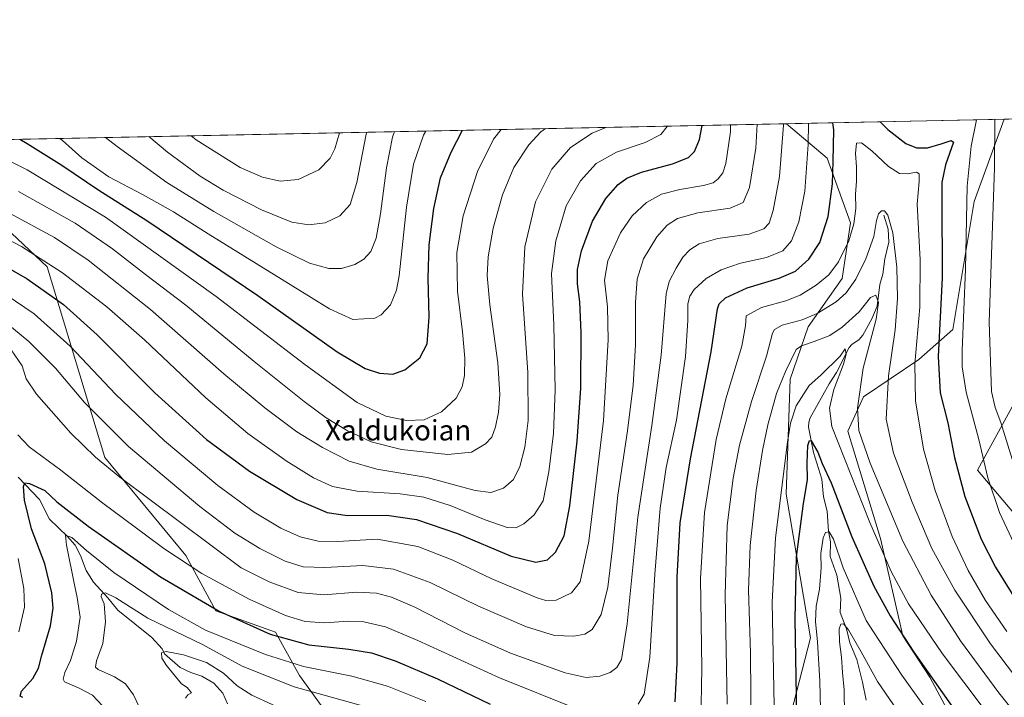
# Model space of a CAD drawing. Units: metres. Extents: x 637593 to 641038, y 4757573 to 4759956.
# Drawn here: x 638680 to 639066, y 4759690 to 4759956 of the extents above; entities that cross this region are included whole.
import ezdxf
from ezdxf.enums import TextEntityAlignment as Align

# ---------------------------------------------------------------- set-up
doc = ezdxf.new("R2010")
doc.units = ezdxf.units.M
doc.header["$MEASUREMENT"] = 0
for name, color, linetype, lineweight in [('Arbolado forestal CxS', 92, 'Continuous', 0), ('Comarca CxS', 21, 'Continuous', 0), ('Comunidad Autónoma CxS', 142, 'Continuous', 0), ('Corriente natural lineal', 142, 'Continuous', 13), ('Curva de nivel maestra', 30, 'Continuous', 30), ('Curva de nivel normal', 30, 'Continuous', 0), ('Municipio CxS', 4, 'Continuous', 0), ('Pastizal CxS', 92, 'Continuous', 0), ('Provincia CxS', 1, 'Continuous', 0), ('Texto cartográfico', 7, 'Continuous', 0)]:
    doc.layers.add(name, color=color, linetype=linetype, lineweight=lineweight)
doc.styles.add('Style-Arial', font='txt')

# ---------------------------------------------------------------- blocks, each defined once
blk = doc.blocks.new('*U6')
at = {"layer": 'Pastizal CxS', "color": 92, "linetype": 'Continuous', "lineweight": 0}
for points in [[(638813.8613, 4759665.360099999, 881.5862000000053), (638789.9528999999, 4759698.431700001, 894.0347000000038), (638780.4543000003, 4759715.501900001, 901.8589999999967), (638757.0692999996, 4759723.8597, 900.6119999999937), (638745.3777000001, 4759745.5869, 906.8022999999957), (638713.6414999999, 4759784.028700001, 911.2611999999936), (638690.9852999998, 4759858.7323, 929.4858999999997), (638651.3849, 4759895.922300001, 937.6796999999933)], [(638639.2775999998, 4759907.931399999, 942.4425999999949), (638980.8463000003, 4759914.8643, 910.4030999999959), (638996.7565000001, 4759901.406099999, 901.596399999995), (639005.9615000002, 4759875.9431, 896.4891999999963), (639002.6199000003, 4759854.215299999, 893.749299999996), (638989.3935000002, 4759835.178900001, 889.5295999999945), (638982.2461000001, 4759814.688300001, 884.7462999999989), (638980.7477000002, 4759769.556500001, 879.9474999999949), (638990.3037, 4759713.249700001, 872.1658000000025), (638982.7259000001, 4759683.856100001, 877.5097999999998)]]:
    blk.add_polyline3d(points, dxfattribs=at)
blk = doc.blocks.new('*U10')
at = {"layer": 'Arbolado forestal CxS', "color": 92, "linetype": 'Continuous', "lineweight": 0}
blk.add_polyline3d([(638651.3849, 4759895.922300001, 937.6796999999933), (638690.9852999998, 4759858.7323, 929.4858999999997), (638713.6414999999, 4759784.028700001, 911.2611999999936), (638745.3777000001, 4759745.5869, 906.8022999999957), (638757.0692999996, 4759723.8597, 900.6119999999937), (638780.4543000003, 4759715.501900001, 901.8589999999967), (638789.9528999999, 4759698.431700001, 894.0347000000038), (638813.8613, 4759665.360099999, 881.5862000000053)], dxfattribs=at)

msp = doc.modelspace()

# ---------------------------------------------------------------- linework, layer by layer
at = {"layer": 'Arbolado forestal CxS', "color": 92, "linetype": 'Continuous', "lineweight": 0, "extrusion": (-0.002306029940880854, -4.680501277990548e-05, 0.9999973400140635), "elevation": -785.896160931458, "flags": 128}
msp.add_lwpolyline([(638981.2467366533, 4759914.832729916), (639066.6397638906, 4759916.565929919)], dxfattribs=at)
at = {"layer": 'Arbolado forestal CxS', "color": 92, "linetype": 'Continuous', "lineweight": 0}
for points in [[(638980.8461999996, 4759914.864399999, 910.4032000000008), (638996.7565000001, 4759901.406099999, 901.596399999995), (639005.9615000002, 4759875.9431, 896.4891999999963), (639002.6199000003, 4759854.215299999, 893.749299999996), (638989.3935000002, 4759835.178900001, 889.5295999999945), (638982.2461000001, 4759814.688300001, 884.7462999999989), (638980.7477000002, 4759769.556500001, 879.9474999999949), (638990.3037, 4759713.249700001, 872.1658000000025), (638982.7259000001, 4759683.856100001, 877.5097999999998), (638975.5925000003, 4759662.7305, 881.6689999999944), (638972.2090999996, 4759644.2327, 881.2768999999971), (638977.5585000003, 4759631.9277, 877.0638999999937), (638954.1731000004, 4759621.9005, 877.0794000000025), (638930.0711000003, 4759598.792500001, 869.0831999999937)], [(638982.7259000001, 4759683.856100001, 877.5097999999998), (638990.3037, 4759713.249700001, 872.1658000000025), (638980.7477000002, 4759769.556500001, 879.9474999999949), (638982.2461000001, 4759814.688300001, 884.7462999999989), (638989.3935000002, 4759835.178900001, 889.5295999999945), (639002.6199000003, 4759854.215299999, 893.749299999996), (639005.9615000002, 4759875.9431, 896.4891999999963), (638996.7565000001, 4759901.406099999, 901.596399999995), (638980.8463000003, 4759914.8643, 910.4030999999959), (639066.2390999999, 4759916.5976, 910.6000999999961), (639054.4020999996, 4759884.298699999, 905.4150999999983), (639046.0487000003, 4759834.158299999, 901.9309000000068), (639032.6854999998, 4759822.458699999, 894.3093999999984), (639010.9852999998, 4759807.7345, 884.7578999999969), (639004.9461000003, 4759794.255899999, 882.4691000000021), (639017.6505000005, 4759752.263699999, 880.4909000000043), (639026.4842999997, 4759714.090700001, 875.0945999999967), (639037.0217000004, 4759697.8215, 874.6036000000023), (639054.3954999996, 4759665.352299999, 872.0638000000035)], [(639066.2391999997, 4759916.5977, 910.6002000000008), (639054.4020999996, 4759884.298699999, 905.4150999999983), (639046.0487000003, 4759834.158299999, 901.9309000000068), (639032.6854999998, 4759822.458699999, 894.3093999999984), (639010.9852999998, 4759807.7345, 884.7578999999969), (639004.9461000003, 4759794.255899999, 882.4691000000021), (639017.6505000005, 4759752.263699999, 880.4909000000043), (639026.4842999997, 4759714.090700001, 875.0945999999967), (639037.0217000004, 4759697.8215, 874.6036000000023), (639054.3954999996, 4759665.352299999, 872.0638000000035), (639061.7679000003, 4759643.7733, 868.0605999999971), (639102.5519000003, 4759637.735300001, 879.329700000002), (639134.3147, 4759609.890699999, 870.7480999999971), (639191.4332999998, 4759556.5955, 861.0372000000062)], [(638639.2774999999, 4759907.931500001, 942.4426999999997), (638651.3849, 4759895.922300001, 937.6796999999933), (638690.9852999998, 4759858.7323, 929.4858999999997), (638713.6414999999, 4759784.028700001, 911.2611999999936), (638745.3777000001, 4759745.5869, 906.8022999999957), (638757.0692999996, 4759723.8597, 900.6119999999937), (638780.4543000003, 4759715.501900001, 901.8589999999967), (638789.9528999999, 4759698.431700001, 894.0347000000038), (638813.8613, 4759665.360099999, 881.5862000000053), (638842.2571, 4759646.974300001, 876.8390999999974), (638861.9650999998, 4759632.778700001, 872.2477999999975), (638884.4611000001, 4759621.232899999, 871.481899999999), (638912.2827000003, 4759599.0141, 867.0081000000064), (638930.0711000003, 4759598.792500001, 869.0831999999937)]]:
    msp.add_polyline3d(points, dxfattribs=at)
at = {"layer": 'Comarca CxS', "color": 21, "linetype": 'Continuous', "lineweight": 0, "flags": 128}
msp.add_lwpolyline([(640161.7603173931, 4757624.492490216), (637639.2400010506, 4757573.279982399), (637593.1078625859, 4759869.870265243), (637592.7700010511, 4759886.689982377), (637598.255346113, 4759886.801320602), (639628.7882434889, 4759928.015852726), (640870.2269977063, 4759953.213827842), (640990.2500010775, 4759955.649982377), (641001.2599843168, 4759421.123960814), (641037.900001077, 4757642.279982397)], close=True, dxfattribs=at)
at = {"layer": 'Comunidad Autónoma CxS', "color": 142, "linetype": 'Continuous', "lineweight": 0, "flags": 128}
msp.add_lwpolyline([(640161.7603173931, 4757624.492490216), (637639.2400010506, 4757573.279982399), (637593.1078625859, 4759869.870265243), (637592.7700010511, 4759886.689982377), (637598.255346113, 4759886.801320602), (639628.7882434889, 4759928.015852726), (640870.2269977063, 4759953.213827842), (640990.2500010775, 4759955.649982377), (641001.2599843168, 4759421.123960814), (641037.900001077, 4757642.279982397)], close=True, dxfattribs=at)
at = {"layer": 'Corriente natural lineal', "color": 142, "linetype": 'Continuous', "lineweight": 13}
for points in [[(639019, 4759879, 890.624800000005), (639020.6771999998, 4759873.510600001, 889.8735000000015), (639020.9210999999, 4759868.374399999, 889.2771000000067), (639019.4248000003, 4759861.8344, 888.4826999999933), (639018.5581999999, 4759855.852299999, 887.2924000000058), (639017.4445000002, 4759851.815099999, 886.5534000000043), (639016.3788999999, 4759843.2446, 885.2094999999972), (639014.2746000001, 4759838.328600001, 884.253800000006), (639010.7290000003, 4759831.886, 883.2857999999978), (639009.2925000006, 4759830.221200001, 882.9872000000032), (639006.3973000003, 4759828.320800001, 882.4658000000054), (639005.4282000001, 4759827.1534, 882.3436999999976), (639000.4708000004, 4759817.240700001, 879.9906999999948), (638997.5081000002, 4759812.793199999, 878.854800000001), (638990.1051000003, 4759799.504600001, 877.7875000000058), (638989.5745000001, 4759797.871400001, 877.5853000000062), (638989.5170999998, 4759795.8103, 877.2391000000061), (638991.4197000006, 4759785.8738, 875.5877000000038), (638994.6457000002, 4759775.522, 874.2639999999956), (638995.3836000003, 4759768.4878, 873.0434999999999), (638996.7416000003, 4759762.8781, 871.8557000000001), (638997.2593, 4759755.1019, 870.7036999999982), (638998.1102, 4759750.847200001, 870.2596000000049), (638997.9210000001, 4759745.159, 869.5282000000008), (639000.5642999997, 4759737.820800001, 868.7630000000064), (639002.1234999998, 4759728.859400001, 867.1334000000062), (639001.9101, 4759723.1612, 866.3996999999945), (639004.3097000001, 4759716.736199999, 865.6935999999987), (639005.6435000002, 4759711.2785, 865.0366000000067), (639008.3652999997, 4759704.733700001, 864.4780000000028), (639010.6863000002, 4759695.847899999, 863.3151999999973), (639012.1337000001, 4759688.858200001, 861.8316000000051)], [(638679.6530999999, 4759776.2523, 901.8842000000004), (638687.9297000002, 4759767.4999, 899.5610000000015), (638691.9346000003, 4759759.8038, 898.0365000000021), (638698.9847999997, 4759753.0065, 896.3620999999986), (638701.9815999996, 4759749.534600001, 895.5035000000062), (638704.0859000003, 4759745.5701, 894.9937999999967), (638706.2937000003, 4759739.648600001, 894.1003000000056), (638709.1190999999, 4759735.039999999, 892.7531000000017), (638714.807, 4759728.907500001, 890.7888999999997), (638718.6864, 4759724.078700001, 889.5334000000003), (638731.9927000003, 4759713.419700001, 887.3037000000041), (638736.0787000004, 4759708.905999999, 886.1585000000051), (638737, 4759707, 885.4951000000001), (638743.0805000003, 4759701.646700001, 884.4637999999978), (638747.2753999997, 4759699.622199999, 883.9039000000049), (638751.6260000002, 4759698.1546, 883.3941000000051), (638756.2758999999, 4759695.489, 882.9839000000065), (638759.8683000002, 4759691.505799999, 882.1655000000028), (638761.7176999999, 4759687.306100001, 881.2167999999948)]]:
    msp.add_polyline3d(points, dxfattribs=at)
at = {"layer": 'Curva de nivel maestra', "color": 30, "linetype": 'Continuous', "lineweight": 30, "flags": 128}
for points, elevation in [([(638662.9600000001, 4759865.550100001), (638683.0800000001, 4759854.0101), (638697.3499999996, 4759843.940099999), (638710.5700000003, 4759832.130100001), (638733.1799999997, 4759809.290100001), (638753.3899999997, 4759790.960100001), (638770.3200000003, 4759778.590100001), (638788.8399999999, 4759767.460100001), (638800.7699999996, 4759762.370100001), (638808.7100000001, 4759761.270099999), (638824.1600000003, 4759761.300100001), (638835.8300000001, 4759759.700099999), (638851.8099999997, 4759754.1501), (638872.8399999999, 4759745.3301), (638882.5099999999, 4759742.870100001), (638887.1200000001, 4759743.850099999), (638890.2699999996, 4759746.800100001), (638893.6100000005, 4759753.2301), (638895.8899999997, 4759765.0701), (638898.8200000003, 4759790.360099999), (638900.2599999999, 4759811.1801), (638900.3799999999, 4759832.950099999), (638899.7800000003, 4759844.9801), (638898.8899999997, 4759852.040100001), (638898.9400000004, 4759857.7401), (638900.5199999996, 4759864.960100001), (638904.7800000003, 4759876.700099999), (638910.0199999996, 4759885.5701), (638914.8799999999, 4759891.0101), (638918.2400000002, 4759893.520099999), (638924.0300000003, 4759895.8301), (638936.1799999997, 4759899.130100001), (638942.4000000004, 4759901.590100001), (638944.7400000002, 4759903.960100001), (638946.7000000002, 4759908.630100001), (638947.7259000001, 4759914.192100001)], 925), ([(638937.1699999999, 4759688.120100001), (638937.9500000002, 4759703.270099999), (638938.0199999996, 4759736.9901), (638939.1100000005, 4759758.3101), (638943.1399999997, 4759783.5001), (638951.2800000003, 4759825.390100001), (638953.7400000002, 4759842.280099999), (638954.3799999999, 4759844.1601), (638956.9100000003, 4759846.620100001), (638965.3600000005, 4759850.5601), (638978.0300000003, 4759854.3201), (638984.3499999996, 4759856.9901), (638989.6299999999, 4759861.770099999), (638993.9000000004, 4759868.3301), (638997.1299999999, 4759878.5001), (638998.8799999999, 4759891.2601), (638999.2000000002, 4759900.140100001), (638999.4299999997, 4759912.440099999), (638998.9787999997, 4759915.2324)], 900), ([(639017.6040000003, 4759915.610400001), (639020.6200000001, 4759912.630100001), (639027.6200000001, 4759907.120100001), (639031.75, 4759905.460100001), (639036.1200000001, 4759905.450099999), (639041.4500000002, 4759906.9901), (639045.4100000003, 4759908.2601), (639046.29, 4759907.5701), (639043.1399999997, 4759898.7601), (639041.7800000003, 4759891.8101), (639041.6900000004, 4759885.970100001), (639041.8300000001, 4759854.450099999), (639040.3499999996, 4759823.520099999), (639041.1500000004, 4759809.3201), (639044.0999999996, 4759797.600099999), (639046.6799999997, 4759783.960100001), (639050.7800000003, 4759768.7301), (639057.2000000002, 4759751.9801), (639062.7300000006, 4759740.970100001), (639074.1399999997, 4759722.640100001)], 900), ([(638680.2268000003, 4759908.762499999), (638683.1600000003, 4759907.090100001), (638696.7199999997, 4759898.640100001), (638711.2699999996, 4759888.860099999), (638730.0199999996, 4759876.950099999), (638773.5700000003, 4759847.5001), (638804.7199999997, 4759825.460100001), (638815.6699999999, 4759818.850099999), (638821.2699999996, 4759817.020099999), (638826.5, 4759816.690099999), (638831.1399999997, 4759818.390100001), (638837.1399999997, 4759823.100099999), (638839.9900000002, 4759828.590100001), (638840.75, 4759838.970100001), (638840.3899999997, 4759854.300100001), (638840.7300000006, 4759867.390100001), (638842.5800000001, 4759881.600099999), (638845.2100000001, 4759893.630100001), (638849.3499999996, 4759903.700099999), (638853.8722000001, 4759912.2871)], 950), ([(638985.2999999998, 4759660.220100001), (638984.2999999998, 4759720.530099999), (638984.8099999997, 4759744.950099999), (638987.5, 4759765.870100001), (638989.0499999998, 4759775.2401), (638988.9500000002, 4759781.870100001), (638989.2400000002, 4759788.6801), (638989.8700000001, 4759790.670100001), (638990.4699999997, 4759790.460100001), (638993.1399999997, 4759786.0101), (638994.8600000005, 4759781.640100001), (638998.3200000003, 4759774.040100001), (639006.4600000001, 4759752.9001), (639015.1399999997, 4759733.530099999), (639021.4900000002, 4759721.9301), (639030.7800000003, 4759707.610099999), (639046.0199999996, 4759685.880100001)], 875), ([(638681.4699999997, 4759689.800100001), (638680.3600000005, 4759690.380100001), (638680.9600000001, 4759692.3101), (638685.3600000005, 4759697.280099999), (638687.6200000001, 4759701.3301), (638688.8399999999, 4759706.420100001), (638692.25, 4759717.9901), (638693.3200000003, 4759724.9101), (638692.79, 4759730.870100001), (638690.0099999999, 4759742.3101), (638684.8399999999, 4759755.970100001), (638682.1500000004, 4759767.2301), (638681.6699999999, 4759772.5601), (638682.2800000003, 4759774.090100001), (638684.04, 4759773.7501), (638690.0499999998, 4759771.020099999), (638694.79, 4759766.5601), (638707.0199999996, 4759757.040100001), (638735.4500000002, 4759737.200099999), (638758.3799999999, 4759723.6601), (638778.4699999997, 4759714.6801), (638793.5599999997, 4759710.4901), (638809.2199999997, 4759708.8201), (638818.0999999996, 4759707.360099999), (638827.3600000005, 4759704.290100001), (638844.0499999998, 4759697.1601), (638864.7100000001, 4759687.300100001)], 900)]:
    msp.add_lwpolyline(points, dxfattribs=dict(at, elevation=elevation))
at = {"layer": 'Curva de nivel normal', "color": 30, "linetype": 'Continuous', "lineweight": 0, "flags": 128}
for points, elevation in [([(638662.0199999996, 4759876.5), (638680.9299999997, 4759866.67), (638696.9800000006, 4759856.359999999), (638714.4000000004, 4759843.07), (638729.1200000001, 4759830.100000001), (638753.1299999999, 4759807.350000001), (638769.6399999997, 4759793.4), (638784.6399999997, 4759782.619999999), (638795.3700000001, 4759776.02), (638802.8600000005, 4759772.619999999), (638812.5099999999, 4759770.76), (638829.4100000003, 4759769.699999999), (638838.7100000001, 4759768.390000001), (638849.0300000003, 4759765.100000001), (638862.75, 4759759.470000001), (638871.3200000003, 4759756.449999999), (638874.6799999997, 4759756.34), (638877.9199999999, 4759758), (638881.9199999999, 4759761.449999999), (638885.3899999997, 4759766.930000001), (638887.7000000002, 4759778.310000001), (638889.5, 4759793.369999999), (638890.1799999997, 4759810.52), (638889.5599999997, 4759835.83), (638888.75, 4759856.100000001), (638890.4299999997, 4759868.980000001), (638894.5099999999, 4759882.600000001), (638900.0700000003, 4759892.51), (638906.1900000004, 4759899.199999999), (638914.1699999999, 4759903.640000001), (638925.4600000001, 4759907.460000001), (638931.5300000003, 4759910.640000001), (638934.0499999998, 4759913.800000001), (638934.0943999998, 4759913.9154)], 930), ([(638969.3668999998, 4759914.6314), (638968.7599999999, 4759905.300000001), (638966.3300000001, 4759889.810000001), (638963.9100000003, 4759884), (638958.8200000003, 4759881.710000001), (638946.0800000001, 4759879.92), (638938.0999999996, 4759877.630000001), (638934.0199999996, 4759875.02), (638929.9900000002, 4759870.550000001), (638924.7400000002, 4759861.930000001), (638922.2699999996, 4759853.859999999), (638921.5800000001, 4759844.850000001), (638921.5800000001, 4759828.189999999), (638920.7100000001, 4759812.32), (638918.5, 4759794.42), (638914.7300000006, 4759769.140000001), (638912.6200000001, 4759748.439999999), (638910.7400000002, 4759733.15), (638908.2400000002, 4759722.439999999), (638904.6100000005, 4759716.480000001), (638901.75, 4759714.67), (638897.4400000004, 4759713.890000001), (638889.9199999999, 4759714.189999999), (638878.9100000003, 4759717.52), (638860.1100000005, 4759725.720000001), (638841.1799999997, 4759734.980000001), (638826.75, 4759740.210000001), (638814.7100000001, 4759741.640000001), (638799.9000000004, 4759740.789999999), (638791.3399999999, 4759741.07), (638784.3099999997, 4759743.33), (638774.29, 4759748.26), (638764.54, 4759754.230000001), (638750.8600000005, 4759764.789999999), (638722.9000000004, 4759788.310000001), (638705.6600000003, 4759805.5), (638694.2599999999, 4759818.970000001), (638683.75, 4759829.460000001), (638672.4299999997, 4759838.730000001)], 915), ([(638958.9225000005, 4759914.419399999), (638958.8399999999, 4759911.630000001), (638957.0300000003, 4759899.300000001), (638955.8600000005, 4759895.539999999), (638954.04, 4759893.220000001), (638952.0300000003, 4759891.609999999), (638948.3600000005, 4759890.640000001), (638938.9900000002, 4759889.08), (638931.8799999999, 4759887.189999999), (638925.9900000002, 4759883.960000001), (638920.3899999997, 4759878.77), (638915.7800000003, 4759872.130000001), (638910.8499999996, 4759861.15), (638909.54, 4759853.5), (638910.6200000001, 4759843.029999999), (638910.9900000002, 4759830.119999999), (638909.04, 4759798.439999999), (638903.3700000001, 4759751.130000001), (638899.9800000006, 4759735.180000001), (638896.5199999996, 4759730.9), (638890.5700000003, 4759727.960000001), (638886.4900000002, 4759727.890000001), (638883.0300000003, 4759728.960000001), (638865.3600000005, 4759736.32), (638850, 4759743.640000001), (638836.2599999999, 4759749.02), (638820.3300000001, 4759751.930000001), (638804.9100000003, 4759751.01), (638797.1900000004, 4759751.130000001), (638790.1100000005, 4759752.789999999), (638782.5499999998, 4759756.189999999), (638772.0999999996, 4759762.5), (638757.8600000005, 4759773.02), (638736.9800000006, 4759790.539999999), (638717.9400000004, 4759808.730000001), (638700.04, 4759827.66), (638685.8600000005, 4759840.25), (638674.9299999997, 4759847.800000001)], 920), ([(638909.9565000003, 4759913.4255), (638904.7000000002, 4759911.16), (638896.1600000003, 4759905.550000001), (638888.8499999996, 4759897.039999999), (638882.3899999997, 4759884.26), (638878.2800000003, 4759866.560000001), (638877.3600000005, 4759847.970000001), (638879.4299999997, 4759817.359999999), (638879.6100000005, 4759798.49), (638878.29, 4759787.970000001), (638876.2400000002, 4759780.380000001), (638873.7699999996, 4759775.390000001), (638869.9000000004, 4759771.949999999), (638864.9400000004, 4759770.220000001), (638858.75, 4759771.060000001), (638839.9900000002, 4759776.109999999), (638820.2000000002, 4759779.390000001), (638809.4000000004, 4759782.550000001), (638798.9199999999, 4759787.9), (638788.8600000005, 4759794.09), (638776.2800000003, 4759803.4), (638760.25, 4759816.82), (638731.4699999997, 4759842.039999999), (638707.04, 4759861.32), (638693.8300000001, 4759870.230000001), (638675.9000000004, 4759879.9)], 935), ([(638676.8600000005, 4759826.180000001), (638681.1100000005, 4759819.92), (638682.7699999996, 4759814.789999999), (638686.7800000003, 4759808.850000001), (638700.1900000004, 4759793.49), (638709.9800000006, 4759784.060000001), (638719.5199999996, 4759776.289999999), (638767.0800000001, 4759740.680000001), (638778, 4759735.26), (638789.4000000004, 4759731.060000001), (638799.4900000002, 4759730.140000001), (638812.3700000001, 4759731.17), (638820.04, 4759730.810000001), (638826.04, 4759729.25), (638835.0999999996, 4759725.220000001), (638854.6699999999, 4759715.17), (638872.5999999996, 4759707.26), (638894.0700000003, 4759699.529999999), (638902.3600000005, 4759697.640000001), (638907.7000000002, 4759698.180000001), (638911.7699999996, 4759699.640000001), (638914.3200000003, 4759701.680000001), (638916.0999999996, 4759704.789999999), (638918.4100000003, 4759718.75), (638922.6200000001, 4759760.630000001), (638928, 4759796.550000001), (638931.6600000003, 4759824.029999999), (638933.7000000002, 4759848.16), (638934.8700000001, 4759852.960000001), (638937.5300000003, 4759858.210000001), (638940.1799999997, 4759862.49), (638942.9800000006, 4759865.460000001), (638946.5800000001, 4759867.689999999), (638953.9299999997, 4759869.82), (638966.1600000003, 4759871.5), (638972.0199999996, 4759873.58), (638974.0700000003, 4759875.83), (638975.5800000001, 4759880.76), (638978.0800000001, 4759894.16), (638979.6799999997, 4759914.300000001), (638979.6980999997, 4759914.8411)], 910), ([(638886.3103999998, 4759912.945599999), (638884.4699999997, 4759911.699999999), (638879.8099999997, 4759906.630000001), (638873.9900000002, 4759897.630000001), (638869.5300000003, 4759886.960000001), (638865.8600000005, 4759873.960000001), (638863.8899999997, 4759862.630000001), (638863.4600000001, 4759855.27), (638864.4900000002, 4759843.83), (638867.6299999999, 4759821.039999999), (638868.4699999997, 4759808.699999999), (638867.9199999999, 4759801.74), (638866.8099999997, 4759795.970000001), (638865.25, 4759791.970000001), (638862.8600000005, 4759789.310000001), (638857.3600000005, 4759786.119999999), (638848.0800000001, 4759785.119999999), (638829.8600000005, 4759787.100000001), (638818.0599999997, 4759790.060000001), (638808.3899999997, 4759794.65), (638800.3200000003, 4759799.480000001), (638791.7100000001, 4759805.859999999), (638772.1100000005, 4759821.560000001), (638745.3399999999, 4759843.680000001), (638729.5700000003, 4759855.689999999), (638716.5599999997, 4759865.82), (638702, 4759875.92), (638679.75, 4759888.32)], 940), ([(638989.5099999999, 4759915.040300001), (638989.3399999999, 4759906.65), (638987.9699999997, 4759888.390000001), (638985.6200000001, 4759876.430000001), (638982.7400000002, 4759868.930000001), (638979.4699999997, 4759865.029999999), (638973.0300000003, 4759862.430000001), (638962.8399999999, 4759860.140000001), (638955.29, 4759857.600000001), (638949.3799999999, 4759854.119999999), (638944.6299999999, 4759849.890000001), (638942.9000000004, 4759847.180000001), (638942.1299999999, 4759844.17), (638942.1799999997, 4759837.630000001), (638941.2400000002, 4759823.59), (638937.6600000003, 4759798.539999999), (638933.6600000003, 4759780.07), (638931.3099999997, 4759764.119999999), (638929.2000000002, 4759738.279999999), (638927.2300000006, 4759705.720000001), (638924.9800000006, 4759691.199999999), (638922.6900000004, 4759687.230000001)], 905), ([(639072.8399999999, 4759744.230000001), (639064.4100000003, 4759762.369999999), (639059.7400000002, 4759775.970000001), (639056.2400000002, 4759790.970000001), (639051.3200000003, 4759809.640000001), (639049.7400000002, 4759819.52), (639049.6699999999, 4759825.970000001), (639051.0300000003, 4759857.880000001), (639051.6500000004, 4759890.359999999), (639053.2800000003, 4759906.060000001), (639055.3958000002, 4759916.377599999)], 905), ([(639062.4773000004, 4759916.521299999), (639062.4299999997, 4759897.51), (639060.3300000001, 4759837.060000001), (639061.2699999996, 4759809.82), (639062.5999999996, 4759803.550000001), (639064.9299999997, 4759797.640000001), (639069.2699999996, 4759783.310000001)], 910), ([(638659.9023000002, 4759908.350000001), (638683.1600000003, 4759896.75), (638713.8899999997, 4759878.189999999), (638757.2400000002, 4759847.07), (638792.0599999997, 4759820.390000001), (638812.5599999997, 4759805.51), (638823.7300000006, 4759800.140000001), (638831.8099999997, 4759798.449999999), (638838.75, 4759798.779999999), (638845.6100000005, 4759801.880000001), (638851.3099999997, 4759807.26), (638853.7000000002, 4759811.640000001), (638854.54, 4759816.109999999), (638854.7000000002, 4759822.869999999), (638853.8099999997, 4759833.189999999), (638851.8200000003, 4759849.180000001), (638851.5700000003, 4759864.4), (638854.0199999996, 4759878.76), (638859.6799999997, 4759896.060000001), (638865.9699999997, 4759908.74), (638869.0147000002, 4759912.594500001)], 945), ([(638695.9345000006, 4759909.0814), (638697.0300000003, 4759908.210000001), (638704.5999999996, 4759901.49), (638715.0999999996, 4759894.01), (638728.6600000003, 4759886.91), (638740.4699999997, 4759880.289999999), (638754.1100000005, 4759871.640000001), (638780.1500000004, 4759855.65), (638801.6500000004, 4759842.25), (638810.8799999999, 4759838.130000001), (638819.4800000006, 4759838.66), (638821.9199999999, 4759839.949999999), (638825.5800000001, 4759843.779999999), (638827.9400000004, 4759849.59), (638828.9199999999, 4759855.180000001), (638831.9100000003, 4759882.100000001), (638834.6600000003, 4759899.02), (638838.5700000003, 4759910.34), (638839.4749999996, 4759911.994899999)], 955), ([(638713.8488999996, 4759909.445), (638718.4299999997, 4759905.930000001), (638737.8799999999, 4759891.859999999), (638756.3399999999, 4759880.390000001), (638780.7199999997, 4759866.560000001), (638793.7800000003, 4759860.189999999), (638801.4400000004, 4759858.029999999), (638806.4299999997, 4759858.039999999), (638811.5800000001, 4759859.710000001), (638815.1500000004, 4759861.77), (638817.9000000004, 4759864.77), (638819.9400000004, 4759869.92), (638821.6699999999, 4759879.57), (638824.0099999999, 4759897.59), (638826.3600000005, 4759909.640000001), (638827.1073000003, 4759911.743899999)], 960), ([(638816.2807, 4759911.5241), (638816.04, 4759910.800000001), (638812.3700000001, 4759891.76), (638809.7100000001, 4759883.180000001), (638805.7100000001, 4759878.789999999), (638799.9299999997, 4759876.01), (638793.5999999996, 4759875.189999999), (638786.9000000004, 4759876.27), (638775.0300000003, 4759881.119999999), (638760.0199999996, 4759888.859999999), (638750.9699999997, 4759894.26), (638738.1799999997, 4759903.76), (638730.7865000004, 4759909.788799999)], 965), ([(638805.6369000003, 4759911.3081), (638803.75, 4759904.970000001), (638801.9299999997, 4759901.310000001), (638797.5199999996, 4759896.710000001), (638789.3399999999, 4759893.029999999), (638782.2800000003, 4759892.300000001), (638775.3499999996, 4759893.850000001), (638766.5999999996, 4759897.65), (638749.4000000004, 4759908.560000001), (638747.4124999996, 4759910.126300001)], 970), ([(638947.2000000002, 4759679.960000001), (638947.6500000004, 4759701.369999999), (638947.1600000003, 4759736.460000001), (638948.7300000006, 4759762.430000001), (638953.3200000003, 4759790.970000001), (638957.0899999999, 4759806.970000001), (638963.3099999997, 4759827.640000001), (638964.7300000006, 4759835.640000001), (638965.0599999997, 4759839.51), (638971, 4759842.779999999), (638980.5999999996, 4759845.41), (638986.1799999997, 4759847.65), (638992.4500000002, 4759851.560000001), (638997.4699999997, 4759855.640000001), (639001.2000000002, 4759860.630000001), (639005.2300000006, 4759868.960000001), (639007.2400000002, 4759875.630000001), (639007.9800000006, 4759881.59), (639007.9400000004, 4759887.189999999), (639008.3300000001, 4759892.27), (639008.3300000001, 4759897.939999999), (639007.8700000001, 4759903.220000001), (639008.2999999998, 4759907.210000001), (639010.2999999998, 4759907.310000001), (639014.2800000003, 4759904.220000001), (639020.8499999996, 4759898.130000001), (639025.1900000004, 4759895.350000001), (639028.3300000001, 4759895.140000001), (639031.8399999999, 4759895.84), (639032.9199999999, 4759895.220000001), (639032.7999999998, 4759892.26), (639032.0999999996, 4759883.369999999), (639033.2699999996, 4759861.539999999), (639033.1299999999, 4759842.970000001), (639031.1900000004, 4759820.710000001), (639031.4100000003, 4759806.180000001), (639034.5300000003, 4759787.189999999), (639039.0800000001, 4759770.960000001), (639045.7599999999, 4759753.050000001), (639052.0199999996, 4759739.640000001), (639058.9100000003, 4759727.869999999), (639067.2800000003, 4759715.720000001)], 895), ([(638957.5999999996, 4759687.210000001), (638956.7599999999, 4759730.140000001), (638957.6200000001, 4759757.350000001), (638959.9199999999, 4759775.92), (638962.4500000002, 4759788.74), (638967.0800000001, 4759805.92), (638973.04, 4759823.640000001), (638975.3700000001, 4759832.680000001), (638976.1699999999, 4759834.109999999), (638979.1900000004, 4759835.880000001), (638987.0099999999, 4759838), (638992.8499999996, 4759840.380000001), (639000.29, 4759845.029999999), (639004.2599999999, 4759848.52), (639008, 4759853.949999999), (639011.8899999997, 4759861.82), (639015.0700000003, 4759870.680000001), (639016.0800000001, 4759876.9), (639016.8700000001, 4759879.5), (639018.0300000003, 4759880.66), (639019.2599999999, 4759880.74), (639020.5199999996, 4759879.039999999), (639022.4699999997, 4759872.07), (639024.0800000001, 4759858.600000001), (639024.3799999999, 4759846.34), (639023.4199999999, 4759834.050000001), (639020.7699999996, 4759815.970000001), (639019.9699999997, 4759798.970000001), (639022.8099999997, 4759785.66), (639030.0499999998, 4759766.390000001), (639037.8600000005, 4759748.33), (639046.8200000003, 4759731.970000001), (639060.8099999997, 4759710.939999999), (639073.8899999997, 4759693.619999999)], 890), ([(638966.9800000006, 4759674.26), (638966.7800000003, 4759707.4), (638966, 4759731.930000001), (638966.54, 4759749.430000001), (638968.9699999997, 4759770.980000001), (638971.4100000003, 4759786.680000001), (638973.4800000006, 4759796.810000001), (638976.9699999997, 4759809.09), (638980.4900000002, 4759817.67), (638984.5899999999, 4759826.26), (638986.7199999997, 4759827.810000001), (638991.6600000003, 4759829.480000001), (638997.7800000003, 4759831.789999999), (639002.7100000001, 4759835.02), (639009.3799999999, 4759841.100000001), (639013.7699999996, 4759846.680000001), (639015.8799999999, 4759847.640000001), (639016.9100000003, 4759844.800000001), (639015.9500000002, 4759838.16), (639010.9500000002, 4759819.050000001), (639008.7400000002, 4759803.359999999), (639009.2300000006, 4759794.51), (639013.6399999997, 4759781.680000001), (639026.4900000002, 4759751.199999999), (639037.5199999996, 4759729.939999999), (639049.0700000003, 4759712.119999999), (639064.0599999997, 4759691.689999999), (639075.0199999996, 4759677.99)], 885), ([(638976.0199999996, 4759686.539999999), (638975.2599999999, 4759727.279999999), (638976.54, 4759752.460000001), (638981.2199999997, 4759789.970000001), (638982.4000000004, 4759797.390000001), (638984.5700000003, 4759804.25), (638989.7400000002, 4759812.16), (638994.2699999996, 4759816.24), (639001.9199999999, 4759823.689999999), (639003.8300000001, 4759826.57), (639004.29, 4759824.430000001), (639003.2199999997, 4759820.59), (638999.4400000004, 4759810.680000001), (638997.7100000001, 4759803.26), (638998.6600000003, 4759796.180000001), (639013.54, 4759758.439999999), (639021.8600000005, 4759739.25), (639028.7100000001, 4759726.600000001), (639042, 4759706.960000001), (639067.5, 4759673.130000001)], 880), ([(638898.2100000001, 4759685.560000001), (638868.2599999999, 4759697.550000001), (638836.3200000003, 4759712.26), (638823.6100000005, 4759717.539999999), (638815.1399999997, 4759719.460000001), (638808.9299999997, 4759719.75), (638799.8300000001, 4759719.119999999), (638792.1799999997, 4759719.65), (638784.4299999997, 4759721.99), (638770.1600000003, 4759728.430000001), (638751.5499999998, 4759738.49), (638736.7400000002, 4759748.26), (638729.5300000003, 4759753.689999999), (638712.7400000002, 4759766.02), (638696.3600000005, 4759778.970000001), (638683.9100000003, 4759788.189999999), (638679.5199999996, 4759792.869999999)], 905), ([(638994.3399999999, 4759679.65), (638993.8899999997, 4759696.310000001), (638992.9600000001, 4759711.630000001), (638992.1699999999, 4759719.59), (638992.54, 4759725.630000001), (638993.8399999999, 4759732.310000001), (638994.4800000006, 4759740.640000001), (638994.3099999997, 4759746.310000001), (638995.2599999999, 4759752.480000001), (638996.1699999999, 4759754.58), (638997.54, 4759754.83), (638999.29, 4759751.9), (639003.0899999999, 4759740.730000001), (639012.1299999999, 4759720.08), (639014.9600000001, 4759715.58), (639026, 4759698.619999999), (639050.7800000003, 4759664.08)], 870), ([(638712.6200000001, 4759686.539999999), (638708.7400000002, 4759690.75), (638703.5700000003, 4759693.460000001), (638697.8099999997, 4759695.970000001), (638697.2199999997, 4759697.07), (638697.8799999999, 4759699.640000001), (638700.1399999997, 4759704.310000001), (638702.54, 4759711.970000001), (638703.9299999997, 4759721.4), (638702.7999999998, 4759729.02), (638701.6399999997, 4759734.050000001), (638698.5700000003, 4759749.640000001), (638698.1500000004, 4759753.57), (638700.6799999997, 4759752.65), (638706.3399999999, 4759747.470000001), (638717.1600000003, 4759738.859999999), (638738.5099999999, 4759724.34), (638753.0099999999, 4759716.289999999), (638776.5199999996, 4759706.680000001), (638791.4900000002, 4759702.01), (638810.3700000001, 4759698.16), (638824.3700000001, 4759694.300000001), (638839.4800000006, 4759688.279999999)], 895), ([(638679.6699999999, 4759744.310000001), (638681.8099999997, 4759732.640000001), (638682.1399999997, 4759725.310000001), (638679.8600000005, 4759715.640000001)], 905), ([(638727.7800000003, 4759684.529999999), (638724.79, 4759690.92), (638721.7199999997, 4759695.210000001), (638717.3799999999, 4759697.980000001), (638710.9199999999, 4759700.850000001), (638709.9800000006, 4759701.77), (638710.2999999998, 4759704.230000001), (638712.8399999999, 4759711.09), (638713.8700000001, 4759719.51), (638713.3099999997, 4759726.609999999), (638712.1500000004, 4759729.310000001), (638712.2599999999, 4759730.390000001), (638713.7999999998, 4759730.869999999), (638717.9600000001, 4759728.890000001), (638730.4100000003, 4759721.01), (638751.8799999999, 4759710.58), (638767.4199999999, 4759702.16), (638787.8399999999, 4759694.039999999), (638814.5700000003, 4759686.58)], 890), ([(639003.6299999999, 4759682.99), (639003.4299999997, 4759692.859999999), (639002.8399999999, 4759699.640000001), (639002.4199999999, 4759705.640000001), (639001.5800000001, 4759711.640000001), (639001.5300000003, 4759716.83), (639002.1200000001, 4759718.600000001), (639003.2100000001, 4759718.680000001), (639005.1600000003, 4759716.449999999), (639010.0999999996, 4759707.720000001), (639016.5, 4759696.119999999), (639027.3300000001, 4759680.289999999)], 865), ([(638745.2000000002, 4759689.539999999), (638746.1900000004, 4759690.869999999), (638747.5300000003, 4759691.680000001), (638745.8799999999, 4759693.82), (638743.6299999999, 4759695.230000001), (638737.75, 4759702.350000001), (638735.9500000002, 4759705.300000001), (638735.7599999999, 4759707.34), (638737.6299999999, 4759707.84), (638744.4600000001, 4759706.550000001), (638753.4000000004, 4759703.600000001), (638760.1699999999, 4759699.449999999), (638765.5199999996, 4759694.460000001), (638771.2300000006, 4759690.83), (638787.2199999997, 4759683.49)], 885)]:
    msp.add_lwpolyline(points, dxfattribs=dict(at, elevation=elevation))
at = {"layer": 'Municipio CxS', "color": 4, "linetype": 'Continuous', "lineweight": 0, "flags": 128}
msp.add_lwpolyline([(640161.7603173931, 4757624.492490216), (637639.2400010506, 4757573.279982399), (637593.1078625859, 4759869.870265243), (637593.3060000001, 4759870.522), (637598.255346113, 4759886.801320602), (639628.7882434889, 4759928.015852726)], dxfattribs=at)
at = {"layer": 'Pastizal CxS', "color": 92, "linetype": 'Continuous', "lineweight": 0, "extrusion": (0.09335279215180357, 0.001894830843655668, 0.9956312900936451), "elevation": 69576.30544463644, "flags": 128}
msp.add_lwpolyline([(4745967.58915162, -731802.780800396), (4745967.58915162, -732145.9189254555)], dxfattribs=at)
at = {"layer": 'Pastizal CxS', "color": 92, "linetype": 'Continuous', "lineweight": 0}
for points in [[(639102.5519000003, 4759637.735300001, 879.329700000002), (639061.7679000003, 4759643.7733, 868.0605999999971), (639054.3954999996, 4759665.352299999, 872.0638000000035), (639037.0217000004, 4759697.8215, 874.6036000000023), (639026.4842999997, 4759714.090700001, 875.0945999999967), (639017.6505000005, 4759752.263699999, 880.4909000000043), (639004.9461000003, 4759794.255899999, 882.4691000000021), (639010.9852999998, 4759807.7345, 884.7578999999969), (639032.6854999998, 4759822.458699999, 894.3093999999984), (639046.0487000003, 4759834.158299999, 901.9309000000068), (639054.4020999996, 4759884.298699999, 905.4150999999983), (639066.2390999999, 4759916.5976, 910.6000999999961), (639125.2739000004, 4759917.795800001, 937.7695999999996)], [(639125.2740000002, 4759917.7959, 937.7697000000045), (639124.1020999998, 4759915.8917, 937.3591000000015), (639100.7719000002, 4759866.125700001, 926.9190999999993), (639082.1079000002, 4759827.2455, 919.4992000000057), (639055.6678999999, 4759779.034299999, 903.0708000000013), (639089.8810999999, 4759738.597899999, 910.233600000007), (639148.9791000001, 4759695.049699999, 911.3947999999947), (639169.1979, 4759737.0407, 924.2354999999952), (639180.0859000003, 4759772.8103, 933.8693000000059), (639203.4140999997, 4759791.4725, 937.827900000004), (639220.5231, 4759828.796700001, 943.2592000000004), (639229.8552999999, 4759875.4531, 947.607999999993), (639279.6249000002, 4759906.556700001, 944.2084000000032), (639298.2865000004, 4759909.665899999, 943.2525000000023), (639298.3367, 4759824.000700001, 914.0610000000015)], [(638980.8461999996, 4759914.864399999, 910.4032000000008), (638996.7565000001, 4759901.406099999, 901.596399999995), (639005.9615000002, 4759875.9431, 896.4891999999963), (639002.6199000003, 4759854.215299999, 893.749299999996), (638989.3935000002, 4759835.178900001, 889.5295999999945), (638982.2461000001, 4759814.688300001, 884.7462999999989), (638980.7477000002, 4759769.556500001, 879.9474999999949), (638990.3037, 4759713.249700001, 872.1658000000025), (638982.7259000001, 4759683.856100001, 877.5097999999998), (638975.5925000003, 4759662.7305, 881.6689999999944), (638972.2090999996, 4759644.2327, 881.2768999999971), (638977.5585000003, 4759631.9277, 877.0638999999937), (638954.1731000004, 4759621.9005, 877.0794000000025), (638930.0711000003, 4759598.792500001, 869.0831999999937)], [(639066.2391999997, 4759916.5977, 910.6002000000008), (639054.4020999996, 4759884.298699999, 905.4150999999983), (639046.0487000003, 4759834.158299999, 901.9309000000068), (639032.6854999998, 4759822.458699999, 894.3093999999984), (639010.9852999998, 4759807.7345, 884.7578999999969), (639004.9461000003, 4759794.255899999, 882.4691000000021), (639017.6505000005, 4759752.263699999, 880.4909000000043), (639026.4842999997, 4759714.090700001, 875.0945999999967), (639037.0217000004, 4759697.8215, 874.6036000000023), (639054.3954999996, 4759665.352299999, 872.0638000000035), (639061.7679000003, 4759643.7733, 868.0605999999971), (639102.5519000003, 4759637.735300001, 879.329700000002), (639134.3147, 4759609.890699999, 870.7480999999971), (639191.4332999998, 4759556.5955, 861.0372000000062)], [(638639.2774999999, 4759907.931500001, 942.4426999999997), (638651.3849, 4759895.922300001, 937.6796999999933), (638690.9852999998, 4759858.7323, 929.4858999999997), (638713.6414999999, 4759784.028700001, 911.2611999999936), (638745.3777000001, 4759745.5869, 906.8022999999957), (638757.0692999996, 4759723.8597, 900.6119999999937), (638780.4543000003, 4759715.501900001, 901.8589999999967), (638789.9528999999, 4759698.431700001, 894.0347000000038), (638813.8613, 4759665.360099999, 881.5862000000053), (638842.2571, 4759646.974300001, 876.8390999999974), (638861.9650999998, 4759632.778700001, 872.2477999999975), (638884.4611000001, 4759621.232899999, 871.481899999999), (638912.2827000003, 4759599.0141, 867.0081000000064), (638930.0711000003, 4759598.792500001, 869.0831999999937)], [(639089.8810999999, 4759738.597899999, 910.233600000007), (639055.6678999999, 4759779.034299999, 903.0708000000013), (639082.1079000002, 4759827.2455, 919.4992000000057)], [(639082.1079000002, 4759827.2455, 919.4992000000057), (639055.6678999999, 4759779.034299999, 903.0708000000013), (639089.8810999999, 4759738.597899999, 910.233600000007)]]:
    msp.add_polyline3d(points, dxfattribs=at)
at = {"layer": 'Provincia CxS', "color": 1, "linetype": 'Continuous', "lineweight": 0, "flags": 128}
msp.add_lwpolyline([(640161.7603173931, 4757624.492490216), (637639.2400010506, 4757573.279982399), (637593.1078625859, 4759869.870265243), (637592.7700010511, 4759886.689982377), (637598.255346113, 4759886.801320602), (639628.7882434889, 4759928.015852726), (640870.2269977063, 4759953.213827842), (640990.2500010775, 4759955.649982377), (641001.2599843168, 4759421.123960814), (641037.900001077, 4757642.279982397)], close=True, dxfattribs=at)

# ---------------------------------------------------------------- block references
at = {"layer": 'Arbolado forestal CxS', "color": 92, "linetype": 'Continuous', "lineweight": 0}
msp.add_blockref('*U10', (0, 0), dxfattribs=at)
at = {"layer": 'Pastizal CxS', "color": 92, "linetype": 'Continuous', "lineweight": 0}
msp.add_blockref('*U6', (0, 0), dxfattribs=at)

# ---------------------------------------------------------------- texts
at = {"layer": 'Texto cartográfico', "color": 7, "linetype": 'Continuous', "lineweight": 0, "style": 'Style-Arial'}
msp.add_text('Xaldukoian', height=8, dxfattribs=at).set_placement((638828.5896914636, 4759794.65015), align=Align.MIDDLE_CENTER)

doc.saveas('drawing.dxf')
